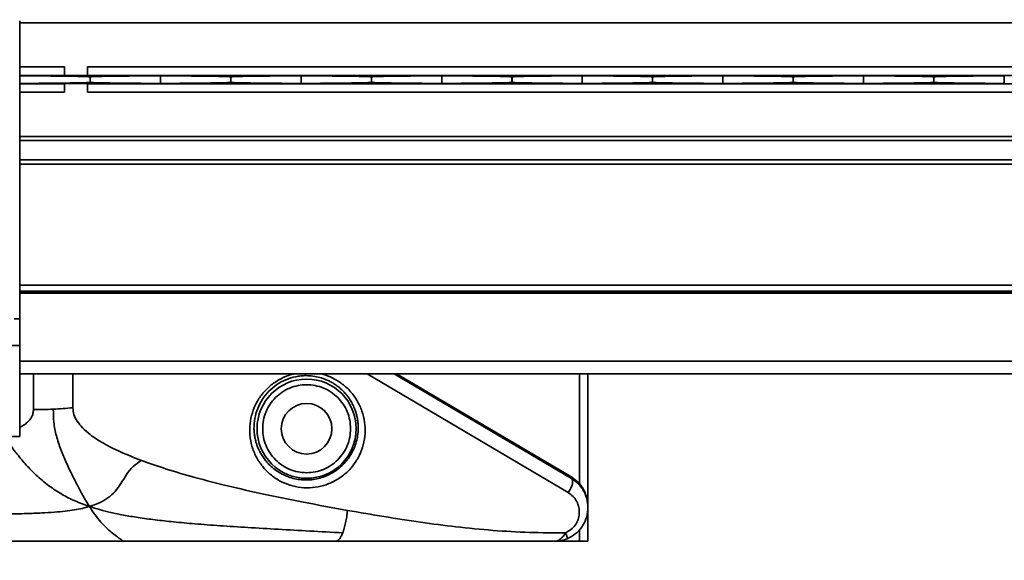
# Model space of a CAD drawing. Units: inches. Extents: x 0.3 to 16.8, y 0.2 to 10.8.
# Drawn here: x 9.5 to 9.7, y 6.3 to 6.4 of the extents above; entities that cross this region are included whole.
import ezdxf

# ---------------------------------------------------------------- set-up
doc = ezdxf.new("R2010")
doc.units = ezdxf.units.IN
doc.header["$MEASUREMENT"] = 0
doc.linetypes.add('SLD-Solid', pattern=[0])
doc.layers.add('LAYER_1', color=7, linetype='SLD-Solid', lineweight=35)
doc.styles.add('SLDTEXTSTYLE0', font='ARIAL.TTF', dxfattribs={"width": 0.948})
doc.styles.add('SLDTEXTSTYLE1', font='ARIALBD.TTF', dxfattribs={"width": 0.948})
doc.dimstyles.new('SLDDIMSTYLE0', dxfattribs={"dimtxt": 0.121337890625, "dimasz": 0.188, "dimexe": 0, "dimexo": 0.0625, "dimgap": 0.03033447265625, "dimtad": 0, "dimtih": 1, "dimtoh": 1, "dimdec": 1, "dimlfac": 90, "dimrnd": 1e-09, "dimzin": 12, "dimdsep": 46, "dimtxsty": 'SLDTEXTSTYLE1', "dimsah": 1, "dimcen": 0.09, "dimadec": 0, "dimazin": 3, "dimtfac": 1, "dimtdec": 1, "dimtofl": 0, "dimtmove": 0, "dimatfit": 3, "dimfxl": 1, "dimfrac": 2, "dimtolj": 1, "dimtzin": 12, "dimarcsym": 0})
doc.dimstyles.new('SLDDIMSTYLE2', dxfattribs={"dimtxt": 0.1011149088541667, "dimasz": 0.188, "dimexe": 0, "dimexo": 0.0625, "dimgap": 0.02527872721354166, "dimtad": 0, "dimtih": 1, "dimtoh": 1, "dimdec": 1, "dimlfac": 90, "dimrnd": 1e-09, "dimzin": 4, "dimdsep": 46, "dimtxsty": 'SLDTEXTSTYLE0', "dimsah": 1, "dimcen": 0.09, "dimadec": 0, "dimazin": 1, "dimtfac": 1, "dimtdec": 1, "dimtofl": 0, "dimtmove": 0, "dimatfit": 3, "dimfxl": 1, "dimfrac": 2, "dimtolj": 1, "dimtzin": 12, "dimarcsym": 0})

# ---------------------------------------------------------------- blocks, each defined once
blk = doc.blocks.new('_D_3')
at = {"layer": 'LAYER_1', "color": 7}
for p, q in [((6.777031512629359, 6.295332507473063), (6.777031512629359, 3.19726628350464)), ((12.16635784683758, 6.295332507473063), (12.16635784683758, 3.19726628350464)), ((6.777031512629359, 3.25926628350464), (9.369854673656103, 3.25926628350464)), ((12.16635784683758, 3.25926628350464), (9.4902250456273, 3.25926628350464))]:
    blk.add_line(p, q, dxfattribs=at)
for points in [[(6.777031512629359, 3.25926628350464), (6.965031512629358, 3.22826628350464), (6.965031512629358, 3.290266283504641)], [(12.16635784683758, 3.25926628350464), (11.97835784683758, 3.290266283504641), (11.97835784683758, 3.22826628350464)]]:
    blk.add_solid(points, dxfattribs=at)
at = {"layer": 'LAYER_1', "color": 7, "insert": (9.369854673656103, 3.327228453132253), "char_height": 0.125, "attachment_point": 1, "style": 'SLDTEXTSTYLE0'}
blk.add_mtext('A', dxfattribs=at)
blk = doc.blocks.new('_D_9')
at = {"layer": 'LAYER_1', "color": 7}
for p, q in [((12.19019861674135, 8.34492283993147), (0.6291735954285239, 8.34492283993147)), ((0.691173595428524, 8.34492283993147), (0.691173595428524, 7.437694405339467)), ((0.5368525831580259, 7.414546254415553), (0.5021303613554284, 7.414546254415553)), ((0.5021303613554284, 7.414546254415553), (0.5021303613554284, 7.25926075495356)), ((0.8454945710327778, 7.414546254415553), (0.8802167928353752, 7.414546254415553)), ((0.8802167928353752, 7.414546254415553), (0.8802167928353752, 7.25926075495356)), ((0.5021303613554284, 7.25926075495356), (0.5368525831580259, 7.25926075495356)), ((0.8802167928353752, 7.25926075495356), (0.8454945710327778, 7.25926075495356)), ((0.691173595428524, 6.345332507516674), (0.691173595428524, 7.097223698486127)), ((3.026244111054558, 6.345332507516674), (0.6291735954285239, 6.345332507516674))]:
    blk.add_line(p, q, dxfattribs=at)
for points in [[(0.691173595428524, 8.34492283993147), (0.6601735954285239, 8.15692283993147), (0.722173595428524, 8.15692283993147)], [(0.691173595428524, 6.345332507516674), (0.722173595428524, 6.533332507516674), (0.6601735954285239, 6.533332507516674)]]:
    blk.add_solid(points, dxfattribs=at)
at = {"layer": 'LAYER_1', "color": 7, "char_height": 0.1041666666666667, "attachment_point": 1, "style": 'SLDTEXTSTYLE0'}
for s, insert in [('4571', (0.5368525831580259, 7.393538651388061)), ('180.0', (0.5175624818322558, 7.231501604087192))]:
    blk.add_mtext(s, dxfattribs=dict(at, insert=insert))

msp = doc.modelspace()

# ---------------------------------------------------------------- linework, layer by layer
at = {"color": 7, "linetype": 'SLD-Solid', "lineweight": 35}
for p, q in [((9.514564320975976, 6.354024737125748), (9.514564320975978, 6.346863473264118)), ((11.37370692815007, 6.353741353455362), (9.51456432097598, 6.35374135345536)), ((9.51456432097598, 6.35374135345536), (9.514564320975982, 6.346863473264118)), ((9.521508765420434, 6.346863473264119), (9.514564320975982, 6.346863473264118)), ((9.514564320975982, 6.346863473264118), (9.514564320975984, 6.345551230132785)), ((9.521508765420435, 6.345551230132787), (9.521508765420434, 6.346863473264119)), ((11.37370692815007, 6.346863473264119), (9.525117689304949, 6.346863473264118)), ((9.525117689304949, 6.346863473264118), (9.525117689304949, 6.345551230132785)), ((9.514564320975984, 6.345551230132785), (9.514564320975984, 6.345488601411164)), ((9.521508765420435, 6.345551230132787), (9.514564320975984, 6.345551230132785)), ((9.514564320975982, 6.344301522896401), (9.514564320975984, 6.345488601411164)), ((9.521508765420435, 6.345526646868715), (9.521508765420435, 6.345551230132787)), ((9.523313227362694, 6.345511052755617), (9.521508765420435, 6.345526646868715)), ((9.52511768930495, 6.345526646868715), (9.523313227362694, 6.345511052755617)), ((9.525117689304949, 6.345551230132785), (9.52511768930495, 6.345526646868715)), ((11.37370692815007, 6.345551230132786), (9.525117689304949, 6.345551230132785)), ((9.525500488787912, 6.345332507473117), (9.525500419130802, 6.345332507473117)), ((9.525500419130802, 6.345332507473117), (9.525500419130804, 6.344457616834448)), ((9.525500488787912, 6.344457616834448), (9.525500488787912, 6.345332507473117)), ((9.536436586942733, 6.344301522896402), (9.536436586942736, 6.345488601411164)), ((9.547372754754665, 6.345332507473117), (9.547372685097558, 6.345332507473119)), ((9.547372685097558, 6.345332507473119), (9.547372685097557, 6.344457616834448)), ((9.547372754754667, 6.344457616834448), (9.547372754754665, 6.345332507473117)), ((9.558308852909489, 6.344301522896401), (9.55830885290949, 6.345488601411164)), ((9.569245020721423, 6.345332507473116), (9.56924495106431, 6.345332507473117)), ((9.56924495106431, 6.345332507473117), (9.56924495106431, 6.344457616834447)), ((9.569245020721423, 6.344457616834448), (9.569245020721423, 6.345332507473116)), ((9.580181118876244, 6.344301522896401), (9.580181118876244, 6.345488601411162)), ((9.591117217031064, 6.345332507473119), (9.591117217031066, 6.344457616834447)), ((9.591117286688174, 6.345332507473117), (9.591117217031064, 6.345332507473119)), ((9.591117286688176, 6.344457616834447), (9.591117286688174, 6.345332507473117)), ((9.602053384842995, 6.344301522896402), (9.602053384842998, 6.345488601411165)), ((9.612989552654929, 6.345332507473117), (9.612989482997818, 6.345332507473117)), ((9.612989482997818, 6.345332507473117), (9.61298948299782, 6.344457616834448)), ((9.61298955265493, 6.344457616834448), (9.612989552654929, 6.345332507473117)), ((9.623925650809754, 6.344301522896401), (9.623925650809753, 6.345488601411164)), ((9.634861818621683, 6.345332507473117), (9.634861748964571, 6.345332507473117)), ((9.634861748964571, 6.345332507473117), (9.634861748964575, 6.344457616834448)), ((9.634861818621685, 6.344457616834449), (9.634861818621683, 6.345332507473117)), ((9.645797916776504, 6.344301522896401), (9.645797916776505, 6.345488601411164)), ((9.656734084588438, 6.345332507473117), (9.656734014931327, 6.345332507473116)), ((9.656734014931327, 6.345332507473116), (9.656734014931331, 6.344457616834447)), ((9.656734084588436, 6.344457616834448), (9.656734084588438, 6.345332507473117)), ((9.66767018274326, 6.344301522896401), (9.667670182743262, 6.345488601411164)), ((9.514564320975982, 6.344301522896401), (9.514564320975982, 6.34423889417478)), ((9.521508765420437, 6.344238894174778), (9.514564320975982, 6.34423889417478)), ((9.514564320975982, 6.34423889417478), (9.514564320975982, 6.342926651043445)), ((9.521508765420439, 6.344263477438849), (9.523313227362694, 6.344279071551947)), ((9.521508765420437, 6.344238894174778), (9.521508765420439, 6.344263477438849)), ((9.521508765420435, 6.342926651043446), (9.521508765420437, 6.344238894174778)), ((9.523313227362694, 6.344279071551947), (9.52511768930495, 6.344263477438848)), ((9.52511768930495, 6.344263477438848), (9.525117689304949, 6.34423889417478)), ((11.37370692815007, 6.344238894174781), (9.525117689304949, 6.34423889417478)), ((9.525117689304949, 6.34423889417478), (9.525117689304949, 6.342926651043446)), ((9.525500488787912, 6.344457616834448), (9.525500419130804, 6.344457616834448)), ((9.547372754754667, 6.344457616834448), (9.547372685097557, 6.344457616834448)), ((9.569245020721423, 6.344457616834448), (9.56924495106431, 6.344457616834447)), ((9.591117286688176, 6.344457616834447), (9.591117217031066, 6.344457616834447)), ((9.61298955265493, 6.344457616834448), (9.61298948299782, 6.344457616834448)), ((9.634861818621685, 6.344457616834449), (9.634861748964575, 6.344457616834448)), ((9.656734084588436, 6.344457616834448), (9.656734014931331, 6.344457616834447)), ((9.521508765420435, 6.342926651043446), (9.514564320975982, 6.342926651043445)), ((9.514564320975982, 6.342926651043445), (9.514564320975984, 6.336048770852204)), ((9.514564320975978, 6.342926651043445), (9.514564320975975, 6.336159087969229)), ((11.37370692815007, 6.342926651043446), (9.525117689304949, 6.342926651043446)), ((11.37370692815007, 6.336048770852206), (9.514564320975984, 6.336048770852204)), ((9.514564320975984, 6.336048770852204), (9.51456432097598, 6.335411444170866)), ((11.37370692815007, 6.335411444170869), (9.51456432097598, 6.335411444170866)), ((9.51456432097598, 6.335411444170866), (9.514564320975982, 6.332446711850399)), ((11.37370692815007, 6.3324467118504), (9.514564320975982, 6.332446711850399)), ((9.514564320975982, 6.332446711850399), (9.514564320975982, 6.331918800922684)), ((9.514564320975982, 6.331918800922684), (9.514564320975975, 6.331771702573735)), ((11.37370692815007, 6.331771702573731), (9.514564320975978, 6.331771702573731)), ((9.514564320975982, 6.331771702573735), (9.514564320975982, 6.307710774711623)), ((11.37370692815008, 6.312961553842265), (9.514564320975985, 6.312961553842264)), ((11.37370692815008, 6.312040172082297), (9.514564320975982, 6.312040172082295)), ((11.37370692815008, 6.311751931307779), (9.514564320975985, 6.311751931307777)), ((11.37370692815008, 6.311689935435208), (9.514564320975982, 6.311689935435206)), ((9.514564320975982, 6.307710774711623), (9.513689430337312, 6.307710774711621)), ((9.514564320975982, 6.307710774711623), (9.514564320975982, 6.303556479476564)), ((9.514577655950124, 6.306211332002222), (9.514577655950125, 6.303556479476563)), ((9.514564320975982, 6.303556479476564), (9.51018986778263, 6.303556479476563)), ((9.514577655950125, 6.303556479476563), (9.514564320975982, 6.303556479476563)), ((9.514564320975982, 6.303556479476564), (9.514564320975982, 6.289453036707848)), ((9.514577655950125, 6.303556479476563), (9.514577655950125, 6.296994799686537)), ((11.37370692815008, 6.301133109831395), (9.514577655950125, 6.301133109831394)), ((11.37370692815008, 6.29918202628321), (9.514577655950125, 6.299182026283209)), ((9.516708358450428, 6.293611826354542), (9.516708358450426, 6.299182026283209)), ((9.52283323663071, 6.299182026283209), (9.52283323663071, 6.293909170207741)), ((9.599866127249644, 6.280718939086642), (9.568586315734585, 6.299182026283209)), ((9.572803140557207, 6.299182026283209), (9.600347237205451, 6.282923966098853)), ((9.573177769080718, 6.299182026283209), (9.600402753150142, 6.283112324119021)), ((9.601623801866944, 6.299182026283209), (9.601623801866944, 6.282131038023341)), ((9.602928275533998, 6.299182026283209), (9.602928275533998, 6.278403373614796)), ((9.514577655950125, 6.296994799686537), (9.514564320975982, 6.296994799686537)), ((9.510189867782632, 6.289453036707848), (9.514564320975982, 6.289453036707848)), ((9.600402753150142, 6.283112324119021), (9.601623801866946, 6.282131038023341)), ((9.602928275533998, 6.278403373614796), (9.602928275533998, 6.273154029782775)), ((9.601623801866944, 6.274940194432554), (9.601623801866944, 6.273154029782775)), ((9.601623801866944, 6.273154029782775), (9.597678931701976, 6.273154029782775)), ((9.602928275533998, 6.273154029782775), (9.601623801866944, 6.273154029782775))]:
    msp.add_line(p, q, dxfattribs=at)
for radius in [0.007709077095364947, 0.003937007874016629]:
    msp.add_circle((9.559183743600489, 6.290651842556178), radius, dxfattribs=at)
for centre, radius, start, end in [((9.51671187808593, 6.35724717960447), 0.06363535334726307, 269.9968310027486, 272.7744948134197), ((9.516824006348939, 6.355079469659596), 0.06146475724843531, 272.7679057437937, 275.6106038669564)]:
    msp.add_arc(centre, radius, start, end, dxfattribs=at)
for centre, major_axis, ratio, start_param, end_param in [((9.50830054144842, 6.345294263498159), (0.0174978127734029, 0), 0.0118946567011917, 0.1848000583923316, 1.204698055829688), ((9.542700366470292, 6.345294263498158), (0.0174978127734029, 0), 0.01189465670114094, 1.936894597756771, 2.956792595192491), ((9.530172807415175, 6.345294263498159), (0.0174978127734029, 0), 0.01189465670114094, 0.1848000584014732, 1.204698055831209), ((9.564572632437047, 6.345294263498159), (0.01749781277340468, 0), 0.01189465670113973, 1.936894597758265, 2.956792595196657), ((9.552045073381928, 6.345294263498159), (0.0174978127734029, 0), 0.0118946567011917, 0.1848000583923316, 1.204698055829688), ((9.586444898403801, 6.345294263498158), (0.01749781277340468, 0), 0.01189465670113973, 1.936894597759888, 2.956792595196621), ((9.573917339348682, 6.345294263498159), (0.01749781277340468, 0), 0.01189465670113973, 0.1848000584015102, 1.204698055828187), ((9.608317164370556, 6.345294263498159), (0.0174978127734029, 0), 0.01189465670114094, 1.936894597756867, 2.956792595196676), ((9.595789605315437, 6.345294263498158), (0.01749781277340468, 0), 0.01189465670113973, 0.1848000583973154, 1.204698055834298), ((9.63018943033731, 6.345294263498158), (0.0174978127734029, 0), 0.01189465670114094, 1.936894597756867, 2.956792595192491), ((9.617661871282191, 6.345294263498159), (0.01749781277340468, 0), 0.01189465670113973, 0.1848000583931393, 1.204698055831243), ((9.652061696304063, 6.345294263498159), (0.0174978127734029, 0), 0.01189465670114094, 1.936894597758394, 2.956792595196676), ((9.639534137248944, 6.345294263498159), (0.01749781277340468, 0), 0.01189465670113973, 0.1848000583889073, 1.204698055831243), ((9.673933962270818, 6.345294263498159), (0.0174978127734029, 0), 0.01189465670114094, 1.936894597758299, 2.956792595196676), ((9.50830054144842, 6.344495860809405), (0.0174978127734029, 0), 0.01189465670114094, 5.078487251350054, 6.09838524878765), ((9.542700366470294, 6.344495860809405), (0.0174978127734029, 0), 0.01189465670114094, 3.326392711984045, 4.346290709418096), ((9.530172807415175, 6.344495860809404), (0.0174978127734029, 0), 0.01189465670114094, 5.078487251352917, 6.098385248791834), ((9.564572632437049, 6.344495860809404), (0.0174978127734029, 0), 0.01189465670114094, 3.326392711979824, 4.346290709419719), ((9.55204507338193, 6.344495860809405), (0.0174978127734029, 0), 0.0118946567011917, 5.078487251349861, 6.098385248784163), ((9.586444898403801, 6.344495860809405), (0.0174978127734029, 0), 0.01189465670114094, 3.326392711984081, 4.346290709421343), ((9.573917339348682, 6.344495860809404), (0.01749781277340468, 0), 0.01189465670119049, 5.078487251352978, 6.098385248792586), ((9.608317164370556, 6.344495860809406), (0.0174978127734029, 0), 0.01189465670114094, 3.326392711992451, 4.346290709419623), ((9.595789605315439, 6.344495860809404), (0.0174978127734029, 0), 0.01189465670114094, 5.078487251352831, 6.098385248791834), ((9.630189430337312, 6.344495860809404), (0.0174978127734029, 0), 0.01189465670114094, 3.326392711979824, 4.346290709419815), ((9.617661871282193, 6.344495860809405), (0.0174978127734029, 0), 0.01189465670114094, 5.07848725134853, 6.09838524878765), ((9.652061696304063, 6.344495860809405), (0.0174978127734029, 0), 0.01189465670114094, 3.32639271197986, 4.346290709419719), ((9.639534137248946, 6.344495860809405), (0.0174978127734029, 0), 0.01189465670114094, 5.078487251349863, 6.098385248783464), ((9.673933962270818, 6.344495860809405), (0.0174978127734029, 0), 0.01189465670114094, 3.326392711984045, 4.346290709421343)]:
    msp.add_ellipse(centre, major_axis=major_axis, ratio=ratio, start_param=start_param, end_param=end_param, dxfattribs=at)
for points, knots in [([(9.563838694826758, 6.282692711150438), (9.563314145161376, 6.282424871540776), (9.56225896020743, 6.281886084949462), (9.560518295506313, 6.28149218657613), (9.558745921304292, 6.281423141430735), (9.556995495638809, 6.281707743929844), (9.555338313822386, 6.282325065946807), (9.553834890751821, 6.283252247268978), (9.552541265086587, 6.284453077463543), (9.551505695772827, 6.285882374271955), (9.550767606022287, 6.287485864789176), (9.550355392280922, 6.289201886803008), (9.550284445359834, 6.290966203936935), (9.55055838737672, 6.292713104239614), (9.551169191794534, 6.294377409190905), (9.552095546517862, 6.295892211547519), (9.553301815299537, 6.297202069904195), (9.554743991136126, 6.298236294410543), (9.556147311725454, 6.298920459384641), (9.557070188271169, 6.299109529794828), (9.557424052784963, 6.299182026283209)], [0, 0, 0, 0, 0.05360152257437494, 0.1078249093682371, 0.1630430367236251, 0.2194986812841286, 0.2772617555471933, 0.3362218046679883, 0.39610470666407, 0.456504129687435, 0.5169232406731961, 0.5768256777053294, 0.6357185691163137, 0.6934806913539413, 0.7499628900780665, 0.805174676843701, 0.8593723038280017, 0.9130082471166271, 0.9666441904052534, 1, 1, 1, 1]), ([(9.550998338500102, 6.290651827244375), (9.551018931678525, 6.291185622392553), (9.551059568342229, 6.292238964109739), (9.5515192461279, 6.293796045346235), (9.552257733380685, 6.29523588096057), (9.55327535413984, 6.296504903506074), (9.554525085081407, 6.297547892471928), (9.555952286133376, 6.298319126799779), (9.557238834880435, 6.29871230933291), (9.558297049064441, 6.29887153163306), (9.55919732803049, 6.298915644434455), (9.56018358789661, 6.298848582841421), (9.561237691070472, 6.298635483075314), (9.562110968897432, 6.298334011156377), (9.562821100168504, 6.298002321748887), (9.563374218721878, 6.297688957368252), (9.563903074287618, 6.297331305259434), (9.564410205064359, 6.296927413621177), (9.564820285612518, 6.296542759432175), (9.56516135034538, 6.296178392466611), (9.565447337335272, 6.295840143054229), (9.565770440224632, 6.295409047940165), (9.566053338679906, 6.294968503303201), (9.566288163156026, 6.294544163573711), (9.566467955306502, 6.294178177704527), (9.566652687302874, 6.293748091370762), (9.566826224854573, 6.293262905759942), (9.566971518906753, 6.292747243521313), (9.56708253090571, 6.292230466730791), (9.567159216930833, 6.291707436878677), (9.567203553741354, 6.291173764002365), (9.567203956098853, 6.290822816583758), (9.567204152131517, 6.290651831434563)], [0, 0, 0, 0, 0.06401292731591308, 0.1263171593280477, 0.1869028112722206, 0.2460282480044247, 0.3043219655806957, 0.3621518969695958, 0.4199143128775168, 0.4497322440877159, 0.4802415029640824, 0.5205362104076345, 0.5616935394649345, 0.6044008159170996, 0.6292065957198678, 0.6553979027353644, 0.6811107698623141, 0.7069325601700829, 0.7349226256278076, 0.7504840660640468, 0.7688418402679427, 0.7899890651293973, 0.8175772790422573, 0.8341126181358754, 0.8505230369979159, 0.8684327293998094, 0.8924264992072115, 0.9145333514930614, 0.9347600456377504, 0.9575956420654381, 0.9793401658380849, 1, 1, 1, 1]), ([(9.561251096135368, 6.299182026283209), (9.561361696683452, 6.299165904619316), (9.562067921213826, 6.299062961960272), (9.563266671403586, 6.298543209171916), (9.564777231187847, 6.297640926727643), (9.566068712538037, 6.296433639180443), (9.567105005105281, 6.295006051985265), (9.567842915760389, 6.293402265926505), (9.568255379254229, 6.291686188526648), (9.568326431406467, 6.289921247607586), (9.568052048867655, 6.288174244515114), (9.567441957712422, 6.286509076088819), (9.566512874184781, 6.284998156102779), (9.565316199675198, 6.283674131871791), (9.564329299175343, 6.283018591146158), (9.563838694826758, 6.282692711150438)], [0, 0, 0, 0, 0.01523099384019486, 0.09725540838960792, 0.1808855582520973, 0.265949301364415, 0.3517467411782655, 0.4375162233353214, 0.5225522259520828, 0.6062777423214831, 0.6883035087832945, 0.7684726752490748, 0.8468845201291462, 0.9238837955081897, 1, 1, 1, 1]), ([(9.514564320975982, 6.290859083344182), (9.514650446248037, 6.290900060577621), (9.514984399434514, 6.291058950963142), (9.515489611974512, 6.29140336155394), (9.516035134453132, 6.291889406321559), (9.516423351148477, 6.292425361411389), (9.51666617375227, 6.293005097940316), (9.516694248855472, 6.293408892766162), (9.516708358450428, 6.293611826354542)], [0, 0, 0, 0, 0.07480787292635899, 0.2900696501895278, 0.4829171946562606, 0.659806583490324, 0.8290303234803568, 1, 1, 1, 1]), ([(9.525420123212541, 6.278566156326338), (9.525150557027557, 6.27900588016478), (9.524600278849595, 6.279903509192829), (9.52373541471999, 6.281476742687875), (9.52278410782023, 6.283311446297888), (9.521824900790435, 6.285311352599347), (9.52093395751547, 6.287420250319236), (9.520235889172051, 6.28949752033181), (9.519818463727606, 6.29160720445635), (9.519800745004774, 6.293007631633085), (9.519792156714995, 6.293686420647403)], [0, 0, 0, 0, 0.1119437930385993, 0.2285161489031882, 0.3564283812266359, 0.5023493819778069, 0.6300893515654449, 0.761353618152805, 0.8843277644165772, 1, 1, 1, 1]), ([(9.52283323663071, 6.293909170207741), (9.522868289607452, 6.293552750239652), (9.52294200876824, 6.292803171077495), (9.523498068356819, 6.291744191351352), (9.524353335281415, 6.29070420728233), (9.52571217427323, 6.289536403433704), (9.527690493222064, 6.288276709185533), (9.530378323830712, 6.286935891315315), (9.532413578517719, 6.286141369091595), (9.533510428180852, 6.285713181190101)], [0, 0, 0, 0, 0.07604128947436758, 0.1599207989360867, 0.2562105328659249, 0.3679696486603268, 0.5442854660252499, 0.7544040378507604, 1, 1, 1, 1]), ([(9.563193112553519, 6.283796544726408), (9.562883838413622, 6.28363094233013), (9.562261911567742, 6.283297928467346), (9.561260699928708, 6.282958897106037), (9.560224824888984, 6.282742673835948), (9.559175536144666, 6.282665875798229), (9.558117553978866, 6.282725095546737), (9.557088828723254, 6.282918978390631), (9.556079807225045, 6.283248221421005), (9.55514257148367, 6.283695842336075), (9.55424844515052, 6.284273914106565), (9.553539510594803, 6.284875964411897), (9.55297806785168, 6.285470232453443), (9.552538955558354, 6.286020192339715), (9.552206641614227, 6.286521236401946), (9.551970923088339, 6.286936996223819), (9.551810179686314, 6.287250172387369), (9.551674441286707, 6.287544462084169), (9.551554500511479, 6.287835686693558), (9.551459467314452, 6.288091252034232), (9.551378280845686, 6.28833349645778), (9.551258033043037, 6.288731863767079), (9.55112885896332, 6.289282864169682), (9.551025932075508, 6.289980242972704), (9.551007266058743, 6.290434544493618), (9.550998338500102, 6.290651827244375)], [0, 0, 0, 0, 0.05690408651663593, 0.1144298034638904, 0.1719244639744579, 0.2312686577440259, 0.2901784585138666, 0.3521784921233241, 0.4126367533156303, 0.4776498248102174, 0.5387462288598993, 0.6069704686358603, 0.6492891568323694, 0.6910635416722236, 0.7385678919086135, 0.7619095479734573, 0.7806941480204717, 0.8045611096713055, 0.822636405041186, 0.8396197013956466, 0.8555094189536158, 0.8703041068066869, 0.9171323238512056, 0.9603661537689928, 1, 1, 1, 1]), ([(9.567204152131517, 6.290651831434563), (9.56718484322658, 6.29029824393298), (9.567147530138158, 6.289614961180485), (9.566922543770957, 6.2885924881987), (9.566583384437996, 6.287619732935151), (9.56611468208302, 6.286687610538879), (9.565536283596817, 6.285828273267463), (9.564846894336661, 6.285047313390281), (9.564070640296812, 6.284354351069977), (9.56348458660525, 6.283981822145024), (9.563193112553519, 6.283796544726408)], [0, 0, 0, 0, 0.135819057032644, 0.2624606885556338, 0.3920931858247632, 0.5154982787439217, 0.6397281278829484, 0.7602026107749507, 0.8807366668985627, 1, 1, 1, 1]), ([(9.525420123212541, 6.278566156326338), (9.524660753787186, 6.278841282843191), (9.523164300230738, 6.279383461710117), (9.521053237017174, 6.280466765191933), (9.519023882073494, 6.281799979582809), (9.517196880230678, 6.283330922943732), (9.515572309797651, 6.284983274278243), (9.514203979465606, 6.286619266685647), (9.513108723645969, 6.288124168908011), (9.51244166834298, 6.28907354672857), (9.512175029711209, 6.289453036707848)], [0, 0, 0, 0, 0.1368606696910079, 0.2697048749376802, 0.4070677388385641, 0.5560582439784099, 0.6816834614602622, 0.8075344949420559, 0.9230667401907501, 1, 1, 1, 1]), ([(9.533510428180852, 6.285713181190101), (9.533047652974426, 6.28542397934247), (9.532117541245501, 6.28484272514654), (9.53111723982307, 6.28351037941359), (9.530346364243321, 6.282135338108096), (9.52943711609646, 6.280876311175216), (9.528305051588834, 6.279861287682463), (9.526951318167873, 6.27908096155818), (9.52594016492981, 6.278741000291109), (9.525420123212541, 6.278566156326338)], [0, 0, 0, 0, 0.1402204039581009, 0.281822881919303, 0.4305895933852542, 0.5729966498443235, 0.713293212323892, 0.8525451092837777, 1, 1, 1, 1]), ([(9.565542002831277, 6.277968857301441), (9.563265385427608, 6.278379836658098), (9.558897714305282, 6.279168297057744), (9.552668005243323, 6.280440534359842), (9.547027665860517, 6.281716194057704), (9.541982691293962, 6.283010899340621), (9.537519041636925, 6.284296880404325), (9.53479036505252, 6.285260961085331), (9.533510428180852, 6.285713181190101)], [0, 0, 0, 0, 0.2088711473865286, 0.40071751944622, 0.5756221732282223, 0.733694873391692, 0.8750845913331666, 1, 1, 1, 1]), ([(9.600347237205451, 6.282923966098853), (9.600745506337676, 6.282645817619307), (9.601344527530545, 6.282227465252701), (9.601801642649075, 6.281661814553018), (9.601953294037582, 6.281450628589338), (9.60199114365804, 6.281397310557407), (9.602126205286085, 6.281199574839683), (9.602494153067436, 6.280579889492714), (9.602881885531993, 6.279495819571522), (9.602980368113462, 6.278041587304951), (9.60268979510576, 6.276623843152116), (9.602011454559952, 6.275328822240871), (9.601012078182944, 6.274238737828265), (9.600149224161772, 6.273790285840454), (9.599718815025025, 6.273566588867143)], [0, 0, 0, 0, 0.1270995376836687, 0.1911654971883852, 0.1917268432938437, 0.1961716705692958, 0.2085396779884107, 0.2553451221058908, 0.3874626702763556, 0.50977230012756, 0.6346431144423382, 0.7576008676245862, 0.8790863822223767, 1, 1, 1, 1]), ([(9.601623801866946, 6.282131038023341), (9.601604927561867, 6.282111425730076), (9.601567180271575, 6.282072202515021), (9.601532435417397, 6.28202592613339), (9.601515763080323, 6.281994583332863), (9.601518217023239, 6.281986148693908), (9.601519443973583, 6.281981931446998)], [0, 0, 0, 0, 0.2797230984544327, 0.5594266360801726, 0.7797171085560493, 1, 1, 1, 1]), ([(9.601623801866946, 6.282131038023341), (9.601726807072518, 6.281999300144449), (9.601943438957301, 6.281722240117788), (9.60220491114041, 6.28128817005781), (9.602432399551757, 6.280827871962815), (9.602630743304209, 6.280317787253654), (9.602789239933774, 6.279748356796627), (9.602904727484619, 6.279096065121175), (9.602919965647061, 6.278647817985), (9.602928275533998, 6.278403373614796)], [0, 0, 0, 0, 0.116501210648339, 0.2450155475371535, 0.3624065835609919, 0.4918640812479802, 0.6525819324684777, 0.81054114156683, 1, 1, 1, 1]), ([(9.599866127249644, 6.280718939086642), (9.600131044845083, 6.280531991175283), (9.600664412158745, 6.280155602792656), (9.601219394047938, 6.279356623259972), (9.601552680597319, 6.278450091071767), (9.601624073010365, 6.277482163533028), (9.60143072598767, 6.276527045060572), (9.60097997186918, 6.275661402107851), (9.600311676460072, 6.274930202568614), (9.59973432927414, 6.274629997821167), (9.59944717912936, 6.274480687598837)], [0, 0, 0, 0, 0.1294822385791994, 0.2606908523503, 0.391562873005452, 0.5201211840331338, 0.6449949584116138, 0.7658412639935899, 0.8835385075318352, 1, 1, 1, 1]), ([(9.525420123212541, 6.278566156326338), (9.52505054659174, 6.278464894811595), (9.524275252921107, 6.278252469547009), (9.523005331903073, 6.278018451512225), (9.52155696330797, 6.277820193961853), (9.519865647649047, 6.27766332533097), (9.517849069964482, 6.277542000866592), (9.515465952056907, 6.277457309590899), (9.512646509875987, 6.2774029948579), (9.509377919545335, 6.277373767012126), (9.505673921562733, 6.277362819273816), (9.501623151336645, 6.277361525740054), (9.498823654433123, 6.277360724065169), (9.497380335894572, 6.277360310750828)], [0, 0, 0, 0, 0.04193674503115932, 0.08797443117186358, 0.1396871961363098, 0.1992659649040786, 0.2697720338500965, 0.3551792037094739, 0.4530685243544204, 0.5696055381222092, 0.7025714684397052, 0.8466566928670335, 1, 1, 1, 1]), ([(9.56479013630705, 6.274464999420315), (9.56308106133121, 6.274562468351791), (9.55973860736515, 6.274753089255601), (9.554819770299996, 6.275027120842554), (9.55015522477831, 6.275294583919174), (9.545834839121458, 6.275567833289203), (9.541973695509464, 6.275853296627109), (9.538620802021194, 6.276152905664213), (9.535673458133951, 6.276475190492724), (9.533083224597432, 6.276824773376303), (9.53078575798391, 6.277208605912027), (9.528793390153577, 6.277620327439421), (9.527028493258078, 6.278056975956745), (9.525941522747557, 6.278401090824975), (9.525420123212541, 6.278566156326338)], [0, 0, 0, 0, 0.1277407338325729, 0.2498237517151938, 0.3672865526573635, 0.4764943698985435, 0.5738570952643046, 0.6582544100869664, 0.7307178339419513, 0.7990100552530459, 0.8579849608160036, 0.9099682058399636, 0.9568134230347217, 1, 1, 1, 1]), ([(9.530551083115965, 6.273154029782775), (9.530576550295198, 6.27316506877076), (9.530631992867052, 6.273189100874159), (9.530384201889612, 6.273425654827574), (9.529800801843118, 6.273816410666284), (9.529033205851446, 6.274371409174724), (9.52814307541302, 6.275119769859711), (9.527218475964407, 6.276072520687329), (9.52629260791623, 6.277234321708987), (9.525705279484372, 6.278130869618647), (9.525420123212541, 6.278566156326338)], [0, 0, 0, 0, 0.08879483983870612, 0.1933081886744965, 0.3175606817734327, 0.449398805661073, 0.5766869924483343, 0.7295167472860125, 0.8686765500306055, 1, 1, 1, 1]), ([(9.565542002831277, 6.277968857301441), (9.565500629093053, 6.277632713172554), (9.565416550142496, 6.276949607250628), (9.565242778495666, 6.276017287377908), (9.565036225609997, 6.275159479062906), (9.564872463499691, 6.274697353492872), (9.564790132641924, 6.274465021395384)], [0, 0, 0, 0, 0.2407668012103335, 0.4892818692228701, 0.7432381537766934, 1, 1, 1, 1]), ([(9.59944717912936, 6.274480687598837), (9.597566615564197, 6.274481474542724), (9.593785007559894, 6.27448305700096), (9.58810362569155, 6.274832453526418), (9.58247025779124, 6.275381356805974), (9.5768228909443, 6.276119999548214), (9.571205061965456, 6.27698609848991), (9.567427625450872, 6.277641629172488), (9.565542002831277, 6.277968857301441)], [0, 0, 0, 0, 0.1632921812935513, 0.3283627478798808, 0.4975145658097813, 0.6602938205159443, 0.8304253020327917, 1, 1, 1, 1]), ([(9.563672488739584, 6.273154029782775), (9.563767437406968, 6.273168995869735), (9.563960389306427, 6.273199409513087), (9.564247291140179, 6.273453418707836), (9.56452987933536, 6.273855422152994), (9.564703066000206, 6.274261062214076), (9.56479013630705, 6.274464999420315)], [0, 0, 0, 0, 0.2407645937086482, 0.4892747519272181, 0.7432307845278388, 1, 1, 1, 1]), ([(9.597678931701976, 6.273154029782775), (9.597837679764442, 6.273170820897541), (9.598156663407375, 6.27320456046496), (9.59862287584931, 6.273474520982033), (9.599068802689182, 6.273891299498151), (9.599319626764451, 6.274282002273567), (9.59944717912936, 6.274480687598837)], [0, 0, 0, 0, 0.2436240466232746, 0.4895309252347098, 0.7404095375275775, 0.9999999999999999, 0.9999999999999999, 0.9999999999999999, 0.9999999999999999]), ([(9.599718815025023, 6.273566588867143), (9.599723836019061, 6.273582418177169), (9.599733877777345, 6.27361407607278), (9.599683103034426, 6.273811115500014), (9.599590186440137, 6.274097620903584), (9.599494848332858, 6.274352998432809), (9.59944717912936, 6.274480687598837)], [0, 0, 0, 0, 0.2500075932539512, 0.5000037447194051, 0.7500010864393315, 1, 1, 1, 1]), ([(9.530551083115965, 6.273154029782775), (9.5297867459554, 6.273154029782775), (9.528144761913392, 6.273154029782774), (9.525511982717452, 6.273154029782775), (9.523078099135404, 6.273154029782774), (9.520252290051662, 6.273154029782774), (9.517539660143678, 6.273154029782774), (9.514472900639921, 6.273154029782774), (9.51167925850468, 6.273154029782774), (9.508864781584922, 6.273154029782774), (9.505973683179905, 6.273154029782774), (9.503102186082202, 6.273154029782775), (9.500205165743385, 6.273154029782774), (9.49830432975262, 6.273154029782775), (9.497380335894572, 6.273154029782775)], [0, 0, 0, 0, 0.06912702058580927, 0.1485018268505107, 0.2381247029147861, 0.2892694455053959, 0.4041015651223538, 0.4834873762462772, 0.5666599511780109, 0.6567789356699654, 0.7380357068969681, 0.828122466822976, 0.916450558720807, 1, 1, 1, 1]), ([(9.563672488739584, 6.273154029782775), (9.56185725725591, 6.273154029782775), (9.558211894480234, 6.273154029782774), (9.55269467481832, 6.273154029782774), (9.547189571424695, 6.273154029782774), (9.541695451071082, 6.273154029782774), (9.536169739282371, 6.273154029782774), (9.532449460014453, 6.273154029782775), (9.530551083115965, 6.273154029782775)], [0, 0, 0, 0, 0.1647161782449009, 0.3307843821166913, 0.4997931930099489, 0.6631764457442675, 0.8281263291766157, 1, 1, 1, 1]), ([(9.597678931701976, 6.273154029782775), (9.595861321408833, 6.273154029782775), (9.592205818566466, 6.273154029782774), (9.586592604094548, 6.273154029782774), (9.580953507506692, 6.273154029782774), (9.575233117975431, 6.273154029782775), (9.569495464530018, 6.273154029782774), (9.565611265350896, 6.273154029782775), (9.563672488739584, 6.273154029782775)], [0, 0, 0, 0, 0.1632855823530926, 0.3283932274484413, 0.4975605962324121, 0.6603965623746502, 0.8304888159372565, 0.9999999999999999, 0.9999999999999999, 0.9999999999999999, 0.9999999999999999]), ([(9.599718815025023, 6.273566588867143), (9.599388424079127, 6.273446594251496), (9.598728258179092, 6.273206828742116), (9.598028489546172, 6.273171618484485), (9.597678931701976, 6.273154029782775)], [0, 0, 0, 0, 0.5004665431517408, 1, 1, 1, 1])]:
    msp.add_open_spline(points, degree=3, knots=knots, dxfattribs=at)
for points in [[(9.56601846301692, 6.290651842556178), (9.565993026161488, 6.29109917018511), (9.565942152450619, 6.291993825442978), (9.565535741979472, 6.29328423668003), (9.564904085510223, 6.294473486487166), (9.564047546602836, 6.295515872661237), (9.56300544836256, 6.296371336886152), (9.561816121502718, 6.297007004151492), (9.560525730542693, 6.297398446120742), (9.559183743600489, 6.297530619898544), (9.557841756658284, 6.297398446120742), (9.55655136569826, 6.297007004151492), (9.555362038838416, 6.296371336886152), (9.55431994059814, 6.295515872661237), (9.553463401690756, 6.294473486487166), (9.552831745221505, 6.29328423668003), (9.552425334750358, 6.291993825442978), (9.55237446103949, 6.29109917018511), (9.552349024184057, 6.290651842556177)], [(9.552349024184057, 6.290651842556177), (9.55237446103949, 6.290204514927245), (9.552425334750358, 6.289309859669378), (9.552831745221505, 6.288019448432325), (9.553463401690756, 6.28683019862519), (9.55431994059814, 6.285787812451119), (9.555362038838416, 6.284932348226206), (9.55655136569826, 6.284296680960863), (9.557841756658284, 6.283905238991614), (9.559183743600489, 6.283773065213812), (9.560525730542693, 6.283905238991614), (9.561816121502718, 6.284296680960863), (9.56300544836256, 6.284932348226206), (9.564047546602836, 6.285787812451119), (9.564904085510223, 6.28683019862519), (9.565535741979472, 6.288019448432325), (9.565942152450619, 6.289309859669378), (9.565993026161488, 6.290204514927245), (9.56601846301692, 6.290651842556178)], [(9.600347237205451, 6.282923966098853), (9.600389671125358, 6.282889004486341), (9.600474538965175, 6.28281908126132), (9.60053872791593, 6.282623397600597), (9.600551781027466, 6.2823724824855), (9.600508934453439, 6.282072116665469), (9.600413567892971, 6.281739022937789), (9.600269683729795, 6.281390312126586), (9.60008646460947, 6.281040455758467), (9.599939573036254, 6.280826111310585), (9.599866127249644, 6.280718939086642)], [(9.600402753150142, 6.283112324119021), (9.600390850136762, 6.283089490326297), (9.600367044109998, 6.283043822740849), (9.600345236101667, 6.282984548459436), (9.60033642977748, 6.282939952490724), (9.600343634729452, 6.282929294896137), (9.60034723720544, 6.282923966098843)]]:
    msp.add_open_spline(points, degree=3, dxfattribs=at)

# ---------------------------------------------------------------- dimensions: what is measured, and where the dimension line sits
at = {"layer": 'LAYER_1', "color": 7}
dim = msp.add_linear_dim(base=(0.6911735954285239, 6.345332507516674), p1=(12.24019861674135, 8.34492283993147), p2=(3.076244111054558, 6.345332507516674), angle=90.0000000000002, dimstyle='SLDDIMSTYLE2', dxfattribs=at)
dim.commit()
dim.dimension.update_dxf_attribs({"geometry": '_D_9', "text_midpoint": (0.691173595428524, 7.2674590519128), "dimtype": 160})
dim = msp.add_linear_dim(base=(12.16635784683758, 3.25926628350464), p1=(6.777031512629359, 6.345332507473063), p2=(12.16635784683758, 6.345332507473063), dimstyle='SLDDIMSTYLE0', dxfattribs=at)
dim.commit()
dim.dimension.update_dxf_attribs({"geometry": '_D_3', "text_midpoint": (9.4300398596417, 3.25926628350464), "dimtype": 160})

doc.saveas('drawing.dxf')
